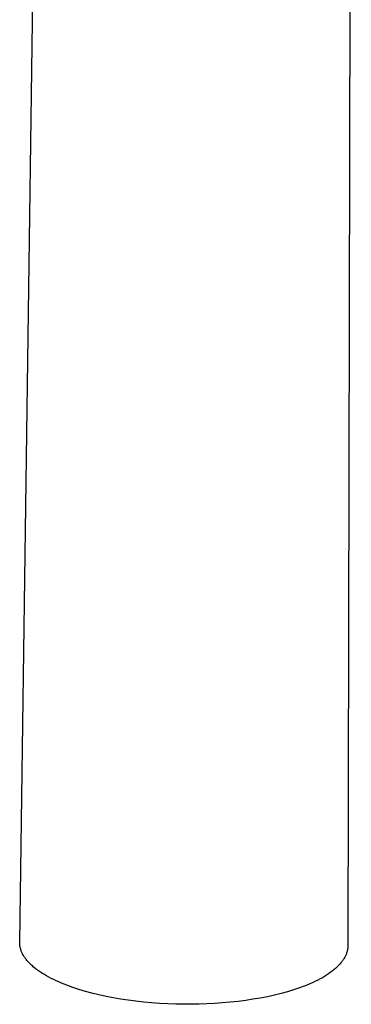
# Model space of a CAD drawing. Units: millimetres. Extents: x -191 to 99, y -326 to 340.
# Drawn here: x -114 to -65, y -326 to -182 of the extents above; entities that cross this region are included whole.
import ezdxf

# ---------------------------------------------------------------- set-up
doc = ezdxf.new("R2010")
doc.units = ezdxf.units.MM
doc.header["$MEASUREMENT"] = 0
doc.layers.add('Default', color=7, linetype='Continuous', true_color=0x000000)

msp = doc.modelspace()

# ---------------------------------------------------------------- linework, layer by layer
at = {"layer": 'Default', "color": 7, "true_color": 0xffffff}
for p, q in [((-65.24, -86), (-65.75, -317.11)), ((-113.53, -316.62), (-110.73, -115.93)), ((-113.53, -316.73), (-113.53, -316.62)), ((-113.53, -316.84), (-113.53, -316.73)), ((-113.52, -316.95), (-113.53, -316.84)), ((-113.51, -317.06), (-113.52, -316.95)), ((-113.49, -317.16), (-113.51, -317.06)), ((-113.48, -317.27), (-113.49, -317.16)), ((-113.45, -317.38), (-113.48, -317.27)), ((-113.43, -317.48), (-113.45, -317.38)), ((-113.4, -317.59), (-113.43, -317.48)), ((-113.37, -317.69), (-113.4, -317.59)), ((-113.33, -317.79), (-113.37, -317.69)), ((-113.3, -317.9), (-113.33, -317.79)), ((-113.26, -318), (-113.3, -317.9)), ((-113.21, -318.1), (-113.26, -318)), ((-113.17, -318.2), (-113.21, -318.1)), ((-113.12, -318.29), (-113.17, -318.2)), ((-113.06, -318.41), (-113.12, -318.29)), ((-65.96, -318.28), (-66, -318.38)), ((-65.92, -318.17), (-65.96, -318.28)), ((-65.89, -318.06), (-65.92, -318.17)), ((-65.86, -317.95), (-65.89, -318.06)), ((-65.83, -317.85), (-65.86, -317.95)), ((-65.81, -317.74), (-65.83, -317.85)), ((-65.79, -317.64), (-65.81, -317.74)), ((-65.77, -317.54), (-65.79, -317.64)), ((-65.76, -317.43), (-65.77, -317.54)), ((-65.75, -317.33), (-65.76, -317.43)), ((-65.75, -317.11), (-65.75, -317.22)), ((-65.75, -317.22), (-65.75, -317.33)), ((-113, -318.52), (-113.06, -318.41)), ((-112.93, -318.62), (-113, -318.52)), ((-112.86, -318.73), (-112.93, -318.62)), ((-112.79, -318.83), (-112.86, -318.73)), ((-112.72, -318.94), (-112.79, -318.83)), ((-112.65, -319.04), (-112.72, -318.94)), ((-112.57, -319.14), (-112.65, -319.04)), ((-112.48, -319.25), (-112.57, -319.14)), ((-112.39, -319.35), (-112.48, -319.25)), ((-112.3, -319.46), (-112.39, -319.35)), ((-112.2, -319.56), (-112.3, -319.46)), ((-112.1, -319.67), (-112.2, -319.56)), ((-112, -319.77), (-112.1, -319.67)), ((-66.86, -319.74), (-66.95, -319.84)), ((-66.76, -319.63), (-66.86, -319.74)), ((-66.69, -319.53), (-66.76, -319.63)), ((-66.61, -319.43), (-66.69, -319.53)), ((-66.53, -319.33), (-66.61, -319.43)), ((-66.46, -319.23), (-66.53, -319.33)), ((-66.39, -319.12), (-66.46, -319.23)), ((-66.32, -319.02), (-66.39, -319.12)), ((-66.26, -318.91), (-66.32, -319.02)), ((-66.2, -318.8), (-66.26, -318.91)), ((-66.14, -318.7), (-66.2, -318.8)), ((-66.09, -318.59), (-66.14, -318.7)), ((-66.05, -318.49), (-66.09, -318.59)), ((-66, -318.38), (-66.05, -318.49)), ((-111.8, -319.96), (-112, -319.77)), ((-111.68, -320.07), (-111.8, -319.96)), ((-111.56, -320.17), (-111.68, -320.07)), ((-111.32, -320.37), (-111.56, -320.17)), ((-111.07, -320.57), (-111.32, -320.37)), ((-110.81, -320.75), (-111.07, -320.57)), ((-110.52, -320.95), (-110.81, -320.75)), ((-110.22, -321.15), (-110.52, -320.95)), ((-109.92, -321.33), (-110.22, -321.15)), ((-68.3, -321.03), (-68.56, -321.21)), ((-68.05, -320.84), (-68.3, -321.03)), ((-67.8, -320.64), (-68.05, -320.84)), ((-67.68, -320.54), (-67.8, -320.64)), ((-67.56, -320.44), (-67.68, -320.54)), ((-67.35, -320.25), (-67.56, -320.44)), ((-67.24, -320.15), (-67.35, -320.25)), ((-67.14, -320.05), (-67.24, -320.15)), ((-67.05, -319.95), (-67.14, -320.05)), ((-66.95, -319.84), (-67.05, -319.95)), ((-109.62, -321.51), (-109.92, -321.33)), ((-109.27, -321.7), (-109.62, -321.51)), ((-108.93, -321.88), (-109.27, -321.7)), ((-108.58, -322.05), (-108.93, -321.88)), ((-108.23, -322.22), (-108.58, -322.05)), ((-107.84, -322.4), (-108.23, -322.22)), ((-107.45, -322.57), (-107.84, -322.4)), ((-106.65, -322.88), (-107.45, -322.57)), ((-70.82, -322.46), (-71.18, -322.62)), ((-70.47, -322.29), (-70.82, -322.46)), ((-70.12, -322.12), (-70.47, -322.29)), ((-69.77, -321.94), (-70.12, -322.12)), ((-69.46, -321.77), (-69.77, -321.94)), ((-69.16, -321.59), (-69.46, -321.77)), ((-68.86, -321.4), (-69.16, -321.59)), ((-68.56, -321.21), (-68.86, -321.4)), ((-105.79, -323.2), (-106.65, -322.88)), ((-104.91, -323.48), (-105.79, -323.2)), ((-103.97, -323.77), (-104.91, -323.48)), ((-103.02, -324.02), (-103.97, -323.77)), ((-101.99, -324.27), (-103.02, -324.02)), ((-74.52, -323.81), (-75.47, -324.07)), ((-73.64, -323.54), (-74.52, -323.81)), ((-72.77, -323.25), (-73.64, -323.54)), ((-71.97, -322.95), (-72.77, -323.25)), ((-71.57, -322.79), (-71.97, -322.95)), ((-71.18, -322.62), (-71.57, -322.79)), ((-100.95, -324.5), (-101.99, -324.27)), ((-99.91, -324.7), (-100.95, -324.5)), ((-98.86, -324.88), (-99.91, -324.7)), ((-97.74, -325.06), (-98.86, -324.88)), ((-96.6, -325.2), (-97.74, -325.06)), ((-95.47, -325.33), (-96.6, -325.2)), ((-94.34, -325.43), (-95.47, -325.33)), ((-93.16, -325.52), (-94.34, -325.43)), ((-84.01, -325.45), (-85.15, -325.53)), ((-82.87, -325.35), (-84.01, -325.45)), ((-81.74, -325.23), (-82.87, -325.35)), ((-80.61, -325.08), (-81.74, -325.23)), ((-79.56, -324.92), (-80.61, -325.08)), ((-78.51, -324.74), (-79.56, -324.92)), ((-77.47, -324.54), (-78.51, -324.74)), ((-76.43, -324.31), (-77.47, -324.54)), ((-75.47, -324.07), (-76.43, -324.31)), ((-91.98, -325.58), (-93.16, -325.52)), ((-90.8, -325.63), (-91.98, -325.58)), ((-89.63, -325.65), (-90.8, -325.63)), ((-87.39, -325.63), (-89.63, -325.65)), ((-86.27, -325.59), (-87.39, -325.63)), ((-85.15, -325.53), (-86.27, -325.59))]:
    msp.add_line(p, q, dxfattribs=at)

doc.saveas('drawing.dxf')
